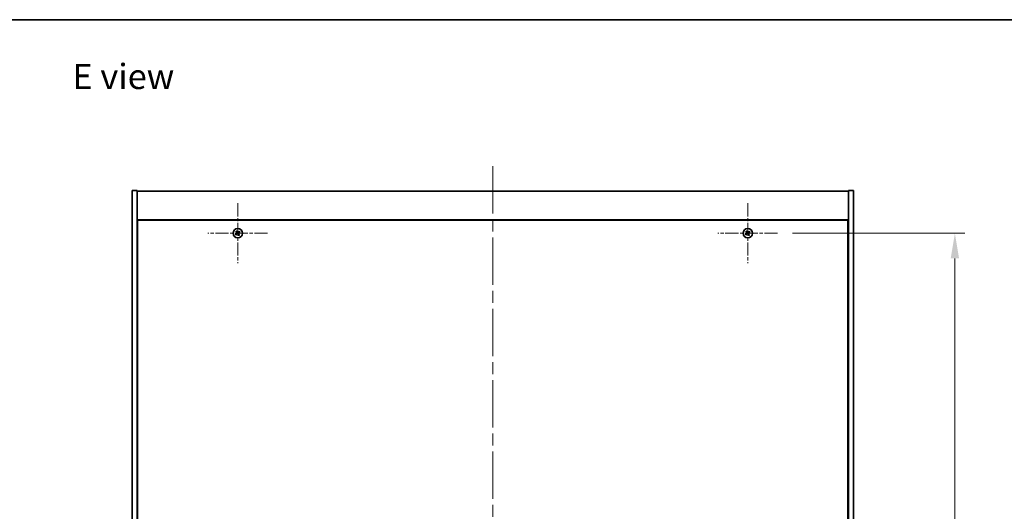
# Model space of a CAD drawing. Units: millimetres. Extents: x 0 to 10226, y 0 to 1686.
# Drawn here: x 2567 to 3154, y 1393 to 1686 of the extents above; entities that cross this region are included whole.
import ezdxf

# ---------------------------------------------------------------- set-up
doc = ezdxf.new("R2010")
doc.units = ezdxf.units.MM
doc.header["$LTSCALE"] = 5
doc.linetypes.add('CHAIN', pattern=[0.3543, 0.2362, -0.0295, 0.0591, -0.0295])
doc.layers.get('Defpoints').update_dxf_attribs({"lineweight": 25})
for name, color, linetype, lineweight in [('Border (ISO)', 7, 'Continuous', 35), ('Center Mark (ISO)', 131, 'Continuous', 18), ('Centerline (ISO)', 131, 'Continuous', 18), ('Dimension (ISO)', 7, 'Continuous', 18), ('Dimension (ISO) @ 1', 7, 'Continuous', 18), ('Symbol (ISO)', 7, 'Continuous', 18), ('Visible (ISO)', 7, 'Continuous', 35)]:
    doc.layers.add(name, color=color, linetype=linetype, lineweight=lineweight)
doc.styles.add('Note Text (TK)', font='txt')
doc.dimstyles.new('Default - Method 1b (TK)', dxfattribs={"dimscale": 5, "dimtxt": 2.5, "dimasz": 2.5, "dimexe": 1, "dimexo": 1.5, "dimgap": 1, "dimtad": 1, "dimtoh": 1, "dimrnd": 1e-08, "dimdsep": 46, "dimtxsty": 'Note Text (TK)', "dimcen": 0.09, "dimdle": 5, "dimclrd": 100, "dimclre": 100, "dimclrt": 7, "dimadec": 1, "dimazin": 1, "dimtfac": 1, "dimtmove": 0, "dimatfit": 3, "dimfxl": 1, "dimtolj": 1, "dimlwd": -1, "dimlwe": -1, "dimarcsym": 0})

# ---------------------------------------------------------------- blocks, each defined once
blk = doc.blocks.new('図面枠 tk図枠')
at = {"layer": 'Border (ISO)'}
blk.add_line((14.5, 289), (405.5, 289), dxfattribs=at)
blk = doc.blocks.new('*D59')
at = {"layer": 'Defpoints', "color": 0}
for p in [(3018.45, 1558.8), (3018.45, 1179.8), (3124.16, 1179.8)]:
    blk.add_point(p, dxfattribs=at)
at = {"layer": 'Dimension (ISO)', "color": 100}
for p, q in [((3027.45, 1558.8), (3130.16, 1558.8)), ((3124.16, 1543.8), (3124.16, 1194.8)), ((3027.45, 1179.8), (3130.16, 1179.8))]:
    blk.add_line(p, q, dxfattribs=at)
for points in [[(3121.66, 1543.8), (3126.66, 1543.8), (3124.16, 1558.8)], [(3121.66, 1194.8), (3126.66, 1194.8), (3124.16, 1179.8)]]:
    blk.add_solid(points, dxfattribs=at)
at = {"layer": 'Dimension (ISO)', "color": 7, "insert": (3110.66, 1354.09), "char_height": 15, "attachment_point": 4, "rotation": 90, "style": 'Note Text (TK)'}
blk.add_mtext('\\A1;379', dxfattribs=at)

msp = doc.modelspace()

# ---------------------------------------------------------------- linework, layer by layer
at = {"layer": 'Center Mark (ISO)', "linetype": 'CHAIN', "ltscale": 6.593064}
for p, q in [((2696.6508, 1576.6021), (2696.6508, 1541.0021)), ((3000.6508, 1576.6021), (3000.6508, 1541.0021)), ((2714.4508, 1558.8021), (2678.8508, 1558.8021)), ((3018.4508, 1558.8021), (2982.8508, 1558.8021))]:
    msp.add_line(p, q, dxfattribs=at)
at = {"layer": 'Centerline (ISO)', "linetype": 'CHAIN', "ltscale": 23.990969}
msp.add_line((2848.6508, 1598.8021), (2848.6508, 1139.8021), dxfattribs=at)
at = {"layer": 'Visible (ISO)'}
for p, q in [((2633.6508, 1584.3021), (2636.6508, 1584.3021)), ((2633.6508, 1154.3021), (2633.6508, 1584.3021)), ((2636.6508, 1154.3021), (2636.6508, 1584.3021)), ((2636.6508, 1583.8021), (3060.6508, 1583.8021)), ((3063.6508, 1584.3021), (3060.6508, 1584.3021)), ((3060.6508, 1584.3021), (3060.6508, 1154.3021)), ((3063.6508, 1584.3021), (3063.6508, 1154.3021)), ((3060.6508, 1566.8021), (2636.6508, 1566.8021)), ((2636.9008, 1566.5521), (2636.9008, 1172.0521)), ((3060.4008, 1566.5521), (2636.9008, 1566.5521)), ((3060.4008, 1172.0521), (3060.4008, 1566.5521)), ((2636.9008, 1553.8021), (2636.6508, 1553.8021)), ((2636.6508, 1553.3021), (2636.9008, 1553.3021)), ((3060.6508, 1553.8021), (3060.4008, 1553.8021)), ((3060.6508, 1553.3021), (3060.4008, 1553.3021))]:
    msp.add_line(p, q, dxfattribs=at)
for centre in [(2696.6508, 1558.8021), (3000.6508, 1558.8021)]:
    msp.add_circle(centre, 2.8, dxfattribs=at)
for centre, radius, start, end in [((2696.6508, 1558.8021), 1.5, 203.9153452, 221.1416103), ((2696.6508, 1558.8021), 1.5, 113.9153452, 131.1416103), ((2696.6508, 1558.8021), 0.9327, 204.5469068, 220.5100488), ((2696.6508, 1558.8021), 0.9327, 114.5469068, 130.5100488), ((2696.6508, 1558.8021), 0.9327, 294.5469068, 310.5100488), ((2696.6508, 1558.8021), 1.5, 293.9153452, 311.1416103), ((2696.6508, 1558.8021), 0.9327, 24.5469068, 40.5100488), ((2696.6508, 1558.8021), 1.5, 23.9153452, 41.1416103), ((3000.6508, 1558.8021), 1.5, 203.9153452, 221.1416103), ((3000.6508, 1558.8021), 1.5, 113.9153452, 131.1416103), ((3000.6508, 1558.8021), 0.9327, 204.5469068, 220.5100488), ((3000.6508, 1558.8021), 0.9327, 114.5469068, 130.5100488), ((3000.6508, 1558.8021), 0.9327, 294.5469068, 310.5100488), ((3000.6508, 1558.8021), 1.5, 293.9153452, 311.1416103), ((3000.6508, 1558.8021), 0.9327, 24.5469068, 40.5100488), ((3000.6508, 1558.8021), 1.5, 23.9153452, 41.1416103)]:
    msp.add_arc(centre, radius, start, end, dxfattribs=at)
for centre, major_axis, start_param, end_param in [((2696.8391, 1558.5119), (-5.7404, -3.7252), 4.77873652, 4.93057377), ((2696.4671, 1559.0953), (5.7985, 3.634), 4.49420419, 4.64604145), ((2696.9439, 1558.9858), (3.634, -5.7985), 4.49420419, 4.64604145), ((2696.3606, 1558.6138), (-3.7252, 5.7404), 4.77873652, 4.93057377), ((2696.941, 1558.9904), (3.7252, -5.7404), 4.77873652, 4.93057377), ((2696.8345, 1558.509), (-5.7985, -3.634), 4.49420419, 4.64604145), ((2696.3576, 1558.6184), (-3.634, 5.7985), 4.49420419, 4.64604145), ((2696.4625, 1559.0923), (5.7404, 3.7252), 4.77873652, 4.93057377), ((3000.8391, 1558.5119), (-5.7404, -3.7252), 4.77873652, 4.93057377), ((3000.4671, 1559.0953), (5.7985, 3.634), 4.49420419, 4.64604145), ((3000.9439, 1558.9858), (3.634, -5.7985), 4.49420419, 4.64604145), ((3000.3606, 1558.6138), (-3.7252, 5.7404), 4.77873652, 4.93057377), ((3000.941, 1558.9904), (3.7252, -5.7404), 4.77873652, 4.93057377), ((3000.8345, 1558.509), (-5.7985, -3.634), 4.49420419, 4.64604145), ((3000.3576, 1558.6184), (-3.634, 5.7985), 4.49420419, 4.64604145), ((3000.4625, 1559.0923), (5.7404, 3.7252), 4.77873652, 4.93057377)]:
    msp.add_ellipse(centre, major_axis=major_axis, ratio=0.08715574, start_param=start_param, end_param=end_param, dxfattribs=at)
for points, weights in [([(2695.8024, 1558.4147), (2695.6017, 1558.33), (2695.2796, 1558.194)], [1, 1.02813726389, 1]), ([(2695.5211, 1557.8152), (2695.7802, 1558.05), (2695.9417, 1558.1963)], [1, 1.02813726389, 1]), ([(2695.6639, 1559.9318), (2695.8987, 1559.6727), (2696.0449, 1559.5112)], [1, 1.02813726819, 1]), ([(2696.2075, 1558.6518), (2696.0726, 1558.5727), (2695.8024, 1558.4147)], [1.83355827401, 1.43832634334, 1]), ([(2695.9417, 1558.1963), (2696.1989, 1558.3746), (2696.3275, 1558.4636)], [1, 1.43832634333, 1.83355827399]), ([(2696.2633, 1559.6505), (2696.1786, 1559.8512), (2696.0427, 1560.1733)], [1, 1.0281372637, 1]), ([(2696.0449, 1559.5112), (2696.2233, 1559.254), (2696.3122, 1559.1254)], [1, 1.43832634333, 1.83355827399]), ([(2696.5004, 1559.2454), (2696.4214, 1559.3803), (2696.2633, 1559.6505)], [1.83355827401, 1.43832634334, 1]), ([(2696.8011, 1558.3588), (2696.8802, 1558.2239), (2697.0382, 1557.9538)], [1.83355827401, 1.43832634334, 1]), ([(2697.3599, 1559.408), (2697.1026, 1559.2296), (2696.974, 1559.1407)], [1, 1.43832634333, 1.83355827399]), ([(2697.2566, 1558.093), (2697.0783, 1558.3503), (2696.9893, 1558.4789)], [1, 1.43832634333, 1.83355827399]), ([(2697.0382, 1557.9538), (2697.1229, 1557.7531), (2697.2589, 1557.4309)], [1, 1.02813726371, 1]), ([(2697.0941, 1558.9525), (2697.229, 1559.0315), (2697.4991, 1559.1896)], [1.83355827401, 1.43832634334, 1]), ([(2697.6377, 1557.6725), (2697.4029, 1557.9316), (2697.2566, 1558.093)], [1, 1.02813726379, 1]), ([(2697.7804, 1559.789), (2697.5213, 1559.5542), (2697.3599, 1559.408)], [1, 1.02813726384, 1]), ([(2697.4991, 1559.1896), (2697.6998, 1559.2743), (2698.022, 1559.4102)], [1, 1.0281372639, 1]), ([(2999.8024, 1558.4147), (2999.6017, 1558.33), (2999.2796, 1558.194)], [1, 1.02813726389, 1]), ([(2999.5211, 1557.8152), (2999.7802, 1558.05), (2999.9417, 1558.1963)], [1, 1.02813726389, 1]), ([(2999.6639, 1559.9318), (2999.8987, 1559.6727), (3000.0449, 1559.5112)], [1, 1.02813726819, 1]), ([(3000.2075, 1558.6518), (3000.0726, 1558.5727), (2999.8024, 1558.4147)], [1.83355827401, 1.43832634334, 1]), ([(2999.9417, 1558.1963), (3000.1989, 1558.3746), (3000.3275, 1558.4636)], [1, 1.43832634333, 1.83355827399]), ([(3000.2633, 1559.6505), (3000.1786, 1559.8512), (3000.0427, 1560.1733)], [1, 1.0281372637, 1]), ([(3000.0449, 1559.5112), (3000.2233, 1559.254), (3000.3122, 1559.1254)], [1, 1.43832634333, 1.83355827399]), ([(3000.5004, 1559.2454), (3000.4214, 1559.3803), (3000.2633, 1559.6505)], [1.83355827401, 1.43832634334, 1]), ([(3000.8011, 1558.3588), (3000.8802, 1558.2239), (3001.0382, 1557.9538)], [1.83355827401, 1.43832634334, 1]), ([(3001.3599, 1559.408), (3001.1026, 1559.2296), (3000.974, 1559.1407)], [1, 1.43832634333, 1.83355827399]), ([(3001.2566, 1558.093), (3001.0783, 1558.3503), (3000.9893, 1558.4789)], [1, 1.43832634333, 1.83355827399]), ([(3001.0382, 1557.9538), (3001.1229, 1557.7531), (3001.2589, 1557.4309)], [1, 1.02813726371, 1]), ([(3001.0941, 1558.9525), (3001.229, 1559.0315), (3001.4991, 1559.1896)], [1.83355827401, 1.43832634334, 1]), ([(3001.6377, 1557.6725), (3001.4029, 1557.9316), (3001.2566, 1558.093)], [1, 1.02813726379, 1]), ([(3001.7804, 1559.789), (3001.5213, 1559.5542), (3001.3599, 1559.408)], [1, 1.02813726384, 1]), ([(3001.4991, 1559.1896), (3001.6998, 1559.2743), (3002.022, 1559.4102)], [1, 1.0281372639, 1])]:
    msp.add_rational_spline(points, weights, degree=2, dxfattribs=at)
for points, knots in [([(2696.1987, 1559.0542), (2696.2126, 1559.0317), (2696.2231, 1559.0049), (2696.2323, 1558.9492), (2696.2311, 1558.9204), (2696.2192, 1558.8687), (2696.2078, 1558.8422), (2696.1759, 1558.7971), (2696.1559, 1558.7782), (2696.1345, 1558.7642)], [0, 0, 0, 0, 0.0079681043, 0.0079681043, 0.0159362086, 0.0159362086, 0.0239050461, 0.0239050461, 0.0315396273, 0.0315396273, 0.0315396273, 0.0315396273]), ([(2696.3122, 1559.1254), (2696.3339, 1559.0942), (2696.3506, 1559.058), (2696.3668, 1558.9996), (2696.3713, 1558.9732), (2696.3731, 1558.9188), (2696.3705, 1558.8909), (2696.3592, 1558.8399), (2696.3498, 1558.8134), (2696.3252, 1558.7649), (2696.31, 1558.7428), (2696.2707, 1558.6967), (2696.2403, 1558.671), (2696.2075, 1558.6518)], [0.1535075344, 0.1535075344, 0.1535075344, 0.1535075344, 0.1654059619, 0.1654059619, 0.1732444887, 0.1732444887, 0.1810830155, 0.1810830155, 0.1889215423, 0.1889215423, 0.1967600691, 0.1967600691, 0.2086584966, 0.2086584966, 0.2086584966, 0.2086584966]), ([(2696.3275, 1558.4636), (2696.3588, 1558.4852), (2696.3949, 1558.5019), (2696.4533, 1558.5181), (2696.4797, 1558.5226), (2696.5341, 1558.5245), (2696.562, 1558.5218), (2696.613, 1558.5105), (2696.6395, 1558.5012), (2696.688, 1558.4766), (2696.7101, 1558.4613), (2696.7562, 1558.422), (2696.7819, 1558.3916), (2696.8011, 1558.3588)], [0.1535075344, 0.1535075344, 0.1535075344, 0.1535075344, 0.1654059619, 0.1654059619, 0.1732444887, 0.1732444887, 0.1810830155, 0.1810830155, 0.1889215423, 0.1889215423, 0.1967600691, 0.1967600691, 0.2086584966, 0.2086584966, 0.2086584966, 0.2086584966]), ([(2696.3987, 1558.3501), (2696.4212, 1558.364), (2696.448, 1558.3744), (2696.5037, 1558.3837), (2696.5325, 1558.3825), (2696.5842, 1558.3706), (2696.6107, 1558.3591), (2696.6558, 1558.3272), (2696.6747, 1558.3072), (2696.6887, 1558.2859)], [0, 0, 0, 0, 0.0079679566, 0.0079679566, 0.0159359132, 0.0159359132, 0.0239048984, 0.0239048984, 0.0315396272, 0.0315396272, 0.0315396272, 0.0315396272]), ([(2696.974, 1559.1407), (2696.9428, 1559.119), (2696.9067, 1559.1023), (2696.8483, 1559.0861), (2696.8218, 1559.0816), (2696.7675, 1559.0798), (2696.7395, 1559.0824), (2696.6885, 1559.0937), (2696.6621, 1559.1031), (2696.6136, 1559.1277), (2696.5915, 1559.1429), (2696.5453, 1559.1822), (2696.5196, 1559.2126), (2696.5004, 1559.2454)], [0.1535075344, 0.1535075344, 0.1535075344, 0.1535075344, 0.1654059619, 0.1654059619, 0.1732444887, 0.1732444887, 0.1810830155, 0.1810830155, 0.1889215423, 0.1889215423, 0.1967600691, 0.1967600691, 0.2086584966, 0.2086584966, 0.2086584966, 0.2086584966]), ([(2696.9029, 1559.2542), (2696.8803, 1559.2403), (2696.8535, 1559.2298), (2696.7979, 1559.2206), (2696.7691, 1559.2218), (2696.7173, 1559.2337), (2696.6909, 1559.2451), (2696.6458, 1559.277), (2696.6268, 1559.297), (2696.6128, 1559.3184)], [0, 0, 0, 0, 0.0079681043, 0.0079681043, 0.0159362086, 0.0159362086, 0.0239050461, 0.0239050461, 0.0315396273, 0.0315396273, 0.0315396273, 0.0315396273]), ([(2696.9893, 1558.4789), (2696.9677, 1558.5101), (2696.951, 1558.5462), (2696.9348, 1558.6046), (2696.9303, 1558.6311), (2696.9284, 1558.6854), (2696.9311, 1558.7134), (2696.9424, 1558.7644), (2696.9517, 1558.7908), (2696.9763, 1558.8393), (2696.9916, 1558.8614), (2697.0309, 1558.9076), (2697.0613, 1558.9333), (2697.0941, 1558.9525)], [0.1535075344, 0.1535075344, 0.1535075344, 0.1535075344, 0.1654059619, 0.1654059619, 0.1732444887, 0.1732444887, 0.1810830155, 0.1810830155, 0.1889215423, 0.1889215423, 0.1967600691, 0.1967600691, 0.2086584966, 0.2086584966, 0.2086584966, 0.2086584966]), ([(2697.1028, 1558.55), (2697.0889, 1558.5726), (2697.0785, 1558.5994), (2697.0692, 1558.655), (2697.0704, 1558.6838), (2697.0823, 1558.7356), (2697.0938, 1558.762), (2697.1257, 1558.8071), (2697.1457, 1558.8261), (2697.167, 1558.8401)], [0, 0, 0, 0, 0.0079679566, 0.0079679566, 0.0159359132, 0.0159359132, 0.0239048984, 0.0239048984, 0.0315396272, 0.0315396272, 0.0315396272, 0.0315396272]), ([(3000.1987, 1559.0542), (3000.2126, 1559.0317), (3000.2231, 1559.0049), (3000.2323, 1558.9492), (3000.2311, 1558.9204), (3000.2192, 1558.8687), (3000.2078, 1558.8422), (3000.1759, 1558.7971), (3000.1559, 1558.7782), (3000.1345, 1558.7642)], [0, 0, 0, 0, 0.0079681043, 0.0079681043, 0.0159362086, 0.0159362086, 0.0239050461, 0.0239050461, 0.0315396273, 0.0315396273, 0.0315396273, 0.0315396273]), ([(3000.3122, 1559.1254), (3000.3339, 1559.0942), (3000.3506, 1559.058), (3000.3668, 1558.9996), (3000.3713, 1558.9732), (3000.3731, 1558.9188), (3000.3705, 1558.8909), (3000.3592, 1558.8399), (3000.3498, 1558.8134), (3000.3252, 1558.7649), (3000.31, 1558.7428), (3000.2707, 1558.6967), (3000.2403, 1558.671), (3000.2075, 1558.6518)], [0.1535075344, 0.1535075344, 0.1535075344, 0.1535075344, 0.1654059619, 0.1654059619, 0.1732444887, 0.1732444887, 0.1810830155, 0.1810830155, 0.1889215423, 0.1889215423, 0.1967600691, 0.1967600691, 0.2086584966, 0.2086584966, 0.2086584966, 0.2086584966]), ([(3000.3275, 1558.4636), (3000.3588, 1558.4852), (3000.3949, 1558.5019), (3000.4533, 1558.5181), (3000.4797, 1558.5226), (3000.5341, 1558.5245), (3000.562, 1558.5218), (3000.613, 1558.5105), (3000.6395, 1558.5012), (3000.688, 1558.4766), (3000.7101, 1558.4613), (3000.7562, 1558.422), (3000.7819, 1558.3916), (3000.8011, 1558.3588)], [0.1535075344, 0.1535075344, 0.1535075344, 0.1535075344, 0.1654059619, 0.1654059619, 0.1732444887, 0.1732444887, 0.1810830155, 0.1810830155, 0.1889215423, 0.1889215423, 0.1967600691, 0.1967600691, 0.2086584966, 0.2086584966, 0.2086584966, 0.2086584966]), ([(3000.3987, 1558.3501), (3000.4212, 1558.364), (3000.448, 1558.3744), (3000.5037, 1558.3837), (3000.5325, 1558.3825), (3000.5842, 1558.3706), (3000.6107, 1558.3591), (3000.6558, 1558.3272), (3000.6747, 1558.3072), (3000.6887, 1558.2859)], [0, 0, 0, 0, 0.0079679566, 0.0079679566, 0.0159359132, 0.0159359132, 0.0239048984, 0.0239048984, 0.0315396272, 0.0315396272, 0.0315396272, 0.0315396272]), ([(3000.974, 1559.1407), (3000.9428, 1559.119), (3000.9067, 1559.1023), (3000.8483, 1559.0861), (3000.8218, 1559.0816), (3000.7675, 1559.0798), (3000.7395, 1559.0824), (3000.6885, 1559.0937), (3000.6621, 1559.1031), (3000.6136, 1559.1277), (3000.5915, 1559.1429), (3000.5453, 1559.1822), (3000.5196, 1559.2126), (3000.5004, 1559.2454)], [0.1535075344, 0.1535075344, 0.1535075344, 0.1535075344, 0.1654059619, 0.1654059619, 0.1732444887, 0.1732444887, 0.1810830155, 0.1810830155, 0.1889215423, 0.1889215423, 0.1967600691, 0.1967600691, 0.2086584966, 0.2086584966, 0.2086584966, 0.2086584966]), ([(3000.9029, 1559.2542), (3000.8803, 1559.2403), (3000.8535, 1559.2298), (3000.7979, 1559.2206), (3000.7691, 1559.2218), (3000.7173, 1559.2337), (3000.6909, 1559.2451), (3000.6458, 1559.277), (3000.6268, 1559.297), (3000.6128, 1559.3184)], [0, 0, 0, 0, 0.0079681043, 0.0079681043, 0.0159362086, 0.0159362086, 0.0239050461, 0.0239050461, 0.0315396273, 0.0315396273, 0.0315396273, 0.0315396273]), ([(3000.9893, 1558.4789), (3000.9677, 1558.5101), (3000.951, 1558.5462), (3000.9348, 1558.6046), (3000.9303, 1558.6311), (3000.9284, 1558.6854), (3000.9311, 1558.7134), (3000.9424, 1558.7644), (3000.9517, 1558.7908), (3000.9763, 1558.8393), (3000.9916, 1558.8614), (3001.0309, 1558.9076), (3001.0613, 1558.9333), (3001.0941, 1558.9525)], [0.1535075344, 0.1535075344, 0.1535075344, 0.1535075344, 0.1654059619, 0.1654059619, 0.1732444887, 0.1732444887, 0.1810830155, 0.1810830155, 0.1889215423, 0.1889215423, 0.1967600691, 0.1967600691, 0.2086584966, 0.2086584966, 0.2086584966, 0.2086584966]), ([(3001.1028, 1558.55), (3001.0889, 1558.5726), (3001.0785, 1558.5994), (3001.0692, 1558.655), (3001.0704, 1558.6838), (3001.0823, 1558.7356), (3001.0938, 1558.762), (3001.1257, 1558.8071), (3001.1457, 1558.8261), (3001.167, 1558.8401)], [0, 0, 0, 0, 0.0079679566, 0.0079679566, 0.0159359132, 0.0159359132, 0.0239048984, 0.0239048984, 0.0315396272, 0.0315396272, 0.0315396272, 0.0315396272])]:
    msp.add_open_spline(points, degree=3, knots=knots, dxfattribs=at)

# ---------------------------------------------------------------- block references
at = {"xscale": 6, "yscale": 6, "zscale": 6}
msp.add_blockref('図面枠 tk図枠', (1878, -48), dxfattribs=at)

# ---------------------------------------------------------------- texts
at = {"layer": 'Symbol (ISO)', "color": 7, "insert": (2598.1285, 1652.1782), "char_height": 15, "width": 64.22699, "attachment_point": 4, "line_spacing_factor": 1.5, "style": 'Note Text (TK)'}
msp.add_mtext('{\\fＭＳ Ｐゴシック|b0|i0;E view}', dxfattribs=at)

# ---------------------------------------------------------------- dimensions: what is measured, and where the dimension line sits
at = {"layer": 'Dimension (ISO) @ 1', "color": 100}
dim = msp.add_linear_dim(base=(3124.1587, 1179.8021), p1=(3018.4508, 1558.8021), p2=(3018.4508, 1179.8021), angle=90, dimstyle='Default - Method 1b (TK)', override={"dimscale": 1, "dimtxt": 15, "dimasz": 15, "dimexe": 6, "dimexo": 9, "dimgap": 6, "dimtoh": 0, "dimdec": 2, "dimcen": 0.54, "dimtol": 0, "dimlim": 0, "dimtp": 0, "dimtm": 0, "dimtdec": 2, "dimtix": 0, "dimtofl": 0, "dimtmove": 0, "dimatfit": 1}, dxfattribs=at)
dim.commit()
dim.dimension.update_dxf_attribs({"geometry": '*D59', "text_midpoint": (3124.1587, 1369.3021), "dimtype": 128})

doc.saveas('drawing.dxf')
